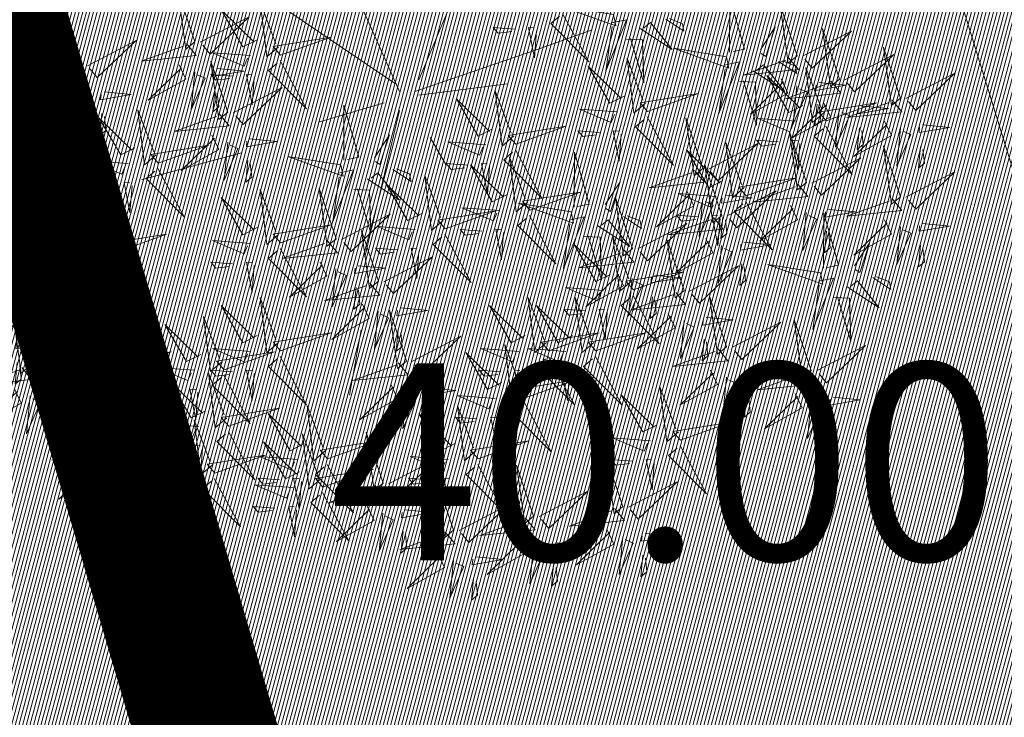
# Model space of a CAD drawing. Units: metres. Extents: x 545519 to 545711, y 6584118 to 6584256.
# Drawn here: x 545648 to 545652, y 6584187 to 6584189 of the extents above; entities that cross this region are included whole.
import ezdxf
from ezdxf.enums import TextEntityAlignment as Align

# ---------------------------------------------------------------- set-up
doc = ezdxf.new("R2010")
doc.units = ezdxf.units.M
doc.header["$LTSCALE"] = 0.5
doc.header["$MEASUREMENT"] = 0
doc.linetypes.add('kalmuvälja_DP$0$DASHED', pattern=[6, 4, -2])
doc.linetypes.add('KATASTRIPIIR', pattern=[0.02, 0.01, 0.01])
for name, color, linetype in [('+PUUD', 86, 'Continuous'), ('PIIR', 32, 'Continuous'), ('Planeeritav haljastus', 7, 'Continuous'), ('RAJATIS', 7, 'Continuous'), ('VORMISTUS', 7, 'Continuous')]:
    doc.layers.add(name, color=color, linetype=linetype)
doc.layers.add('kalmuvälja_DP$0$Ehituskeeluala', color=185, linetype='kalmuvälja_DP$0$DASHED', lineweight=20)
doc.layers.add('KORGUS-EH2000', color=2, linetype='Continuous', lineweight=0)
doc.styles.add('Style-INTL_ISO_ITALIC', font='INTL_ISO_ITALIC.shx')

# ---------------------------------------------------------------- blocks, each defined once
blk = doc.blocks.new('dsfsdf')
at = {"layer": '+PUUD', "color": 32, "lineweight": 13}
for p, q in [((545104.8467, 6584745.7646), (545105.0814, 6584746.3228)), ((545104.7908, 6584745.7311), (545104.5561, 6584746.2558)), ((545104.7796, 6584745.7535), (545104.4332, 6584745.9879)), ((545105.1932, 6584745.8539), (545105.3497, 6584745.9097)), ((545104.8355, 6584745.7311), (545105.1932, 6584745.8539)), ((545104.8467, 6584745.72), (545105.1038, 6584745.7535)), ((545104.7461, 6584745.6976), (545104.5561, 6584745.6418)), ((545104.7908, 6584745.6753), (545104.6902, 6584745.2511)), ((545104.8802, 6584745.5972), (545104.9249, 6584745.519)), ((545104.3326, 6584745.5525), (545104.042, 6584745.4744)), ((545104.6791, 6584745.039), (545104.6455, 6584744.8493))]:
    blk.add_line(p, q, dxfattribs=at)
at = {"layer": '+PUUD', "lineweight": 13}
for points in [[(545104.197, 6584745.8754), (545104.1476, 6584746.023), (545104.1712, 6584745.8541), (545104.197, 6584745.8754)], [(545104.4396, 6584745.8608), (545104.4057, 6584745.8316), (545104.3862, 6584745.9915), (545104.4324, 6584745.8692)], [(545105.7484, 6584745.8448), (545105.7491, 6584746.0046), (545105.7922, 6584745.854), (545105.7593, 6584745.8471)], [(545104.3778, 6584745.8812), (545104.3366, 6584745.8606), (545104.2736, 6584745.9683), (545104.3694, 6584745.874)], [(545105.2637, 6584745.9572), (545105.3401, 6584745.8168), (545105.2298, 6584745.928), (545105.2552, 6584745.9499)], [(545105.4121, 6584745.9543), (545105.2584, 6584745.979), (545105.419, 6584745.9215), (545105.4121, 6584745.9543)], [(545105.9446, 6584745.8345), (545105.8952, 6584745.9821), (545105.9187, 6584745.8132), (545105.9446, 6584745.8345)], [(545104.2127, 6584745.8739), (545104.3546, 6584745.9475), (545104.2412, 6584745.8394), (545104.2198, 6584745.8653)], [(545105.4058, 6584745.9301), (545105.4495, 6584745.9393), (545105.3896, 6584745.7898), (545105.4081, 6584745.9192)], [(545105.4892, 6584745.9134), (545105.5818, 6584745.8531), (545105.5197, 6584745.9313), (545105.5001, 6584745.9157)], [(545105.5635, 6584745.9405), (545105.6164, 6584745.906), (545105.6118, 6584745.9278), (545105.5744, 6584745.9428)], [(545105.1256, 6584745.9121), (545105.0626, 6584745.9168), (545105.0771, 6584745.8999), (545105.1171, 6584745.9048)], [(545105.1886, 6584745.9073), (545105.1826, 6584745.8286), (545105.1656, 6584745.917), (545105.1813, 6584745.9158)], [(545105.8382, 6584745.8522), (545105.8814, 6584745.9184), (545105.8537, 6584745.8327), (545105.8405, 6584745.8413)], [(545105.9603, 6584745.833), (545106.1022, 6584745.9065), (545105.9887, 6584745.7985), (545105.9674, 6584745.8244)], [(545106.0674, 6584745.7663), (545106.0181, 6584745.9139), (545106.0416, 6584745.745), (545106.0674, 6584745.7663)], [(545104.1727, 6584745.8698), (545104.2011, 6584745.8353), (545104.0409, 6584745.8191), (545104.1641, 6584745.8627)], [(545104.4457, 6584745.8366), (545104.5923, 6584745.8889), (545104.4239, 6584745.8619), (545104.4457, 6584745.8366)], [(545105.4501, 6584745.8824), (545105.4961, 6584745.8807), (545105.4995, 6584745.7559), (545105.461, 6584745.8847)], [(545104.3585, 6584745.8352), (545104.2482, 6584745.8434), (545104.3403, 6584745.8049), (545104.35, 6584745.8279)], [(545105.7398, 6584745.8315), (545105.5861, 6584745.8563), (545105.7467, 6584745.7988), (545105.7398, 6584745.8315)], [(545106.2449, 6584745.7118), (545106.1955, 6584745.8594), (545106.2191, 6584745.6905), (545106.2449, 6584745.7118)], [(545104.2926, 6584745.6709), (545104.2432, 6584745.8185), (545104.2667, 6584745.6496), (545104.2926, 6584745.6709)], [(545105.5045, 6584745.6971), (545105.4706, 6584745.668), (545105.4511, 6584745.8279), (545105.4973, 6584745.7056)], [(545105.7334, 6584745.8074), (545105.7772, 6584745.8166), (545105.7172, 6584745.6671), (545105.7357, 6584745.7965)], [(545105.9202, 6584745.8289), (545105.9487, 6584745.7944), (545105.7884, 6584745.7782), (545105.9116, 6584745.8218)], [(545105.8911, 6584745.8177), (545105.9441, 6584745.7832), (545105.9395, 6584745.8051), (545105.9021, 6584745.82)], [(545106.0831, 6584745.7648), (545106.2251, 6584745.8384), (545106.1116, 6584745.7303), (545106.0903, 6584745.7562)], [(545104.1966, 6584745.7882), (545104.1861, 6584745.6781), (545104.2266, 6584745.7694), (545104.2037, 6584745.7796)], [(545104.261, 6584745.7978), (545104.3396, 6584745.7902), (545104.2509, 6584745.775), (545104.2524, 6584745.7907)], [(545105.4427, 6584745.7176), (545105.4016, 6584745.6969), (545105.3385, 6584745.8046), (545105.4343, 6584745.7103)], [(545105.8169, 6584745.7907), (545105.9095, 6584745.7304), (545105.8474, 6584745.8085), (545105.8278, 6584745.793)], [(545106.0233, 6584745.6699), (545105.9894, 6584745.6407), (545105.9699, 6584745.8006), (545106.0161, 6584745.6783)], [(545106.2606, 6584745.7103), (545106.4025, 6584745.7838), (545106.2891, 6584745.6758), (545106.2677, 6584745.7016)], [(545104.3064, 6584745.7757), (545104.2434, 6584745.7804), (545104.258, 6584745.7635), (545104.2979, 6584745.7684)], [(545105.7777, 6584745.7597), (545105.8238, 6584745.7579), (545105.8272, 6584745.6332), (545105.7887, 6584745.762)], [(545105.8985, 6584745.7676), (545105.9183, 6584745.726), (545105.8094, 6584745.6651), (545105.9056, 6584745.7589)], [(545105.9615, 6584745.6903), (545105.9204, 6584745.6697), (545105.8573, 6584745.7774), (545105.9531, 6584745.6831)], [(545106.0431, 6584745.7608), (545106.0715, 6584745.7263), (545105.9113, 6584745.71), (545106.0345, 6584745.7537)], [(545106.0085, 6584745.7569), (545106.0872, 6584745.7493), (545105.9984, 6584745.7341), (545105.9999, 6584745.7498)], [(545104.255, 6584745.7349), (545104.249, 6584745.672), (545104.2662, 6584745.6862), (545104.2621, 6584745.7263)], [(545104.3083, 6584745.6694), (545104.4502, 6584745.7429), (545104.3367, 6584745.6349), (545104.3154, 6584745.6607)], [(545105.1223, 6584745.6017), (545105.0884, 6584745.5725), (545105.0689, 6584745.7324), (545105.115, 6584745.6102)], [(545105.9442, 6584745.7473), (545105.9336, 6584745.6372), (545105.9741, 6584745.7285), (545105.9513, 6584745.7386)], [(545105.0605, 6584745.6222), (545105.0193, 6584745.6015), (545104.9562, 6584745.7092), (545105.052, 6584745.6149)], [(545105.5106, 6584745.6729), (545105.6572, 6584745.7253), (545105.4888, 6584745.6983), (545105.5106, 6584745.6729)], [(545106.0214, 6584745.6994), (545106.0412, 6584745.6578), (545105.9322, 6584745.5969), (545106.0285, 6584745.6908)], [(545106.0294, 6584745.6456), (545106.176, 6584745.698), (545106.0076, 6584745.671), (545106.0294, 6584745.6456)], [(545106.2206, 6584745.7062), (545106.249, 6584745.6717), (545106.0888, 6584745.6555), (545106.212, 6584745.6991)], [(545104.6289, 6584745.5311), (545104.6295, 6584745.691), (545104.6726, 6584745.5403), (545104.6398, 6584745.5334)], [(545105.4234, 6584745.6715), (545105.3131, 6584745.6798), (545105.4052, 6584745.6412), (545105.4149, 6584745.6643)], [(545106.0025, 6584745.694), (545105.9965, 6584745.6311), (545106.0138, 6584745.6453), (545106.0096, 6584745.6854)], [(545106.067, 6584745.6791), (545106.0565, 6584745.569), (545106.097, 6584745.6603), (545106.0741, 6584745.6705)], [(545106.1314, 6584745.6887), (545106.21, 6584745.6811), (545106.1213, 6584745.6659), (545106.1228, 6584745.6816)], [(545104.2682, 6584745.6653), (545104.2967, 6584745.6308), (545104.1365, 6584745.6146), (545104.2596, 6584745.6582)], [(545105.5094, 6584745.6572), (545105.5858, 6584745.5168), (545105.4755, 6584745.628), (545105.5009, 6584745.6499)], [(545105.6715, 6584745.5073), (545105.6221, 6584745.6549), (545105.6457, 6584745.486), (545105.6715, 6584745.5073)], [(545105.9422, 6584745.6443), (545105.8319, 6584745.6525), (545105.924, 6584745.614), (545105.9337, 6584745.637)], [(545106.1988, 6584745.6448), (545106.2187, 6584745.6032), (545106.1097, 6584745.5424), (545106.206, 6584745.6362)], [(545105.1283, 6584745.5775), (545105.2749, 6584745.6298), (545105.1065, 6584745.6029), (545105.1283, 6584745.5775)], [(545105.3713, 6584745.6121), (545105.3083, 6584745.6168), (545105.3229, 6584745.5999), (545105.3628, 6584745.6048)], [(545105.4343, 6584745.6074), (545105.4283, 6584745.5286), (545105.4113, 6584745.617), (545105.4271, 6584745.6158)], [(545105.9719, 6584745.4663), (545105.9225, 6584745.614), (545105.946, 6584745.445), (545105.9719, 6584745.4663)], [(545106.0282, 6584745.6299), (545106.1047, 6584745.4895), (545105.9943, 6584745.6008), (545106.0197, 6584745.6226)], [(545106.1254, 6584745.6258), (545106.1194, 6584745.5629), (545106.1366, 6584745.5771), (545106.1325, 6584745.6172)], [(545106.2445, 6584745.6245), (545106.234, 6584745.5145), (545106.2745, 6584745.6058), (545106.2516, 6584745.6159)], [(545106.3089, 6584745.6342), (545106.3875, 6584745.6266), (545106.2988, 6584745.6114), (545106.3003, 6584745.6271)], [(545104.2465, 6584745.6039), (545104.2663, 6584745.5623), (545104.1574, 6584745.5015), (545104.2536, 6584745.5953)], [(545104.2922, 6584745.5836), (545104.2817, 6584745.4736), (545104.3221, 6584745.5649), (545104.2993, 6584745.575)], [(545104.3566, 6584745.5933), (545104.4352, 6584745.5857), (545104.3465, 6584745.5704), (545104.348, 6584745.5862)], [(545104.7187, 6584745.5386), (545104.7619, 6584745.6047), (545104.7342, 6584745.5191), (545104.721, 6584745.5277)], [(545105.0411, 6584745.5761), (545104.9308, 6584745.5844), (545105.023, 6584745.5458), (545105.0326, 6584745.5688)], [(545105.8901, 6584745.5848), (545105.8271, 6584745.5895), (545105.8417, 6584745.5726), (545105.8816, 6584745.5775)], [(545105.9531, 6584745.5801), (545105.9471, 6584745.5013), (545105.9301, 6584745.5897), (545105.9459, 6584745.5886)], [(545104.0907, 6584745.5229), (545104.2373, 6584745.5753), (545104.0689, 6584745.5483), (545104.0907, 6584745.5229)], [(545105.1271, 6584745.5617), (545105.2036, 6584745.4213), (545105.0932, 6584745.5326), (545105.1187, 6584745.5544)], [(545105.2979, 6584745.3948), (545105.2985, 6584745.5546), (545105.3416, 6584745.404), (545105.3088, 6584745.3971)], [(545105.7294, 6584745.4722), (545105.6883, 6584745.4515), (545105.6252, 6584745.5592), (545105.721, 6584745.4649)], [(545105.6872, 6584745.5057), (545105.8291, 6584745.5793), (545105.7157, 6584745.4712), (545105.6943, 6584745.4971)], [(545105.7913, 6584745.4517), (545105.7573, 6584745.4226), (545105.7378, 6584745.5824), (545105.784, 6584745.4602)], [(545106.2449, 6584745.4254), (545106.1955, 6584745.573), (545106.2191, 6584745.4041), (545106.2449, 6584745.4254)], [(545106.3029, 6584745.5713), (545106.2969, 6584745.5084), (545106.3141, 6584745.5226), (545106.31, 6584745.5627)], [(545104.3506, 6584745.5304), (545104.3446, 6584745.4675), (545104.3618, 6584745.4817), (545104.3577, 6584745.5218)], [(545105.1632, 6584745.4108), (545105.1293, 6584745.3816), (545105.1098, 6584745.5415), (545105.156, 6584745.4193)], [(545105.9876, 6584745.4648), (545106.1295, 6584745.5384), (545106.016, 6584745.4303), (545105.9947, 6584745.4562)], [(545104.6139, 6584745.4938), (545104.6576, 6584745.503), (545104.5977, 6584745.3535), (545104.6162, 6584745.4828)], [(545104.7716, 6584745.5041), (545104.8246, 6584745.4696), (545104.82, 6584745.4915), (545104.7826, 6584745.5064)], [(545104.989, 6584745.5166), (545104.926, 6584745.5214), (545104.9406, 6584745.5044), (545104.9806, 6584745.5093)], [(545105.1014, 6584745.4313), (545105.0602, 6584745.4106), (545104.9972, 6584745.5183), (545105.0929, 6584745.424)], [(545105.0521, 6584745.5119), (545105.0461, 6584745.4332), (545105.029, 6584745.5216), (545105.0448, 6584745.5204)], [(545105.6472, 6584745.5017), (545105.6756, 6584745.4672), (545105.5154, 6584745.451), (545105.6386, 6584745.4946)], [(545105.7261, 6584745.3709), (545105.6767, 6584745.5185), (545105.7003, 6584745.3496), (545105.7261, 6584745.3709)], [(545106.2606, 6584745.4239), (545106.4025, 6584745.4975), (545106.2891, 6584745.3894), (545106.2677, 6584745.4153)], [(545104.6974, 6584745.4771), (545104.79, 6584745.4167), (545104.7279, 6584745.4949), (545104.7083, 6584745.4794)], [(545104.9175, 6584745.3562), (545104.8836, 6584745.3271), (545104.8641, 6584745.487), (545104.9102, 6584745.3647)], [(545105.7973, 6584745.4275), (545105.9439, 6584745.4798), (545105.7755, 6584745.4529), (545105.7973, 6584745.4275)], [(545104.4396, 6584745.3153), (545104.4057, 6584745.2862), (545104.3862, 6584745.4461), (545104.4324, 6584745.3238)], [(545104.6066, 6584745.3027), (545104.5572, 6584745.4503), (545104.5808, 6584745.2814), (545104.6066, 6584745.3027)], [(545104.6582, 6584745.446), (545104.7042, 6584745.4443), (545104.7076, 6584745.3196), (545104.6691, 6584745.4483)], [(545104.8557, 6584745.3767), (545104.8145, 6584745.356), (545104.7514, 6584745.4637), (545104.8472, 6584745.3694)], [(545105.3877, 6584745.4023), (545105.4309, 6584745.4684), (545105.4032, 6584745.3827), (545105.39, 6584745.3913)], [(545105.6254, 6584745.4403), (545105.6453, 6584745.3987), (545105.5363, 6584745.3378), (545105.6325, 6584745.4317)], [(545105.7418, 6584745.3694), (545105.8837, 6584745.4429), (545105.7703, 6584745.3349), (545105.7489, 6584745.3608)], [(545105.9475, 6584745.4608), (545105.976, 6584745.4263), (545105.8157, 6584745.41), (545105.9389, 6584745.4537)], [(545104.3778, 6584745.3358), (545104.3366, 6584745.3151), (545104.2736, 6584745.4228), (545104.3694, 6584745.3285)], [(545105.1693, 6584745.3866), (545105.3159, 6584745.4389), (545105.1475, 6584745.412), (545105.1693, 6584745.3866)], [(545105.4667, 6584745.2754), (545105.4173, 6584745.4231), (545105.4409, 6584745.2541), (545105.4667, 6584745.2754)], [(545105.7101, 6584745.4261), (545105.5998, 6584745.4344), (545105.6919, 6584745.3958), (545105.7016, 6584745.4188)], [(545105.6711, 6584745.42), (545105.6606, 6584745.3099), (545105.701, 6584745.4012), (545105.6782, 6584745.4114)], [(545105.7355, 6584745.4296), (545105.8141, 6584745.422), (545105.7254, 6584745.4068), (545105.7269, 6584745.4225)], [(545105.7961, 6584745.4117), (545105.8726, 6584745.2713), (545105.7622, 6584745.3826), (545105.7876, 6584745.4044)], [(545106.2206, 6584745.4199), (545106.249, 6584745.3854), (545106.0888, 6584745.3691), (545106.212, 6584745.4128)], [(545104.9236, 6584745.332), (545105.0701, 6584745.3844), (545104.9017, 6584745.3574), (545104.9236, 6584745.332)], [(545105.0821, 6584745.3852), (545104.9718, 6584745.3935), (545105.0639, 6584745.3549), (545105.0736, 6584745.3779)], [(545105.2892, 6584745.3816), (545105.1356, 6584745.4063), (545105.2961, 6584745.3488), (545105.2892, 6584745.3816)], [(545105.9258, 6584745.3994), (545105.9456, 6584745.3578), (545105.8367, 6584745.2969), (545105.9329, 6584745.3908)], [(545106.0358, 6584745.3887), (545106.1145, 6584745.3811), (545106.0257, 6584745.3659), (545106.0272, 6584745.3816)], [(545104.6223, 6584745.3012), (545104.7642, 6584745.3747), (545104.6508, 6584745.2667), (545104.6294, 6584745.2926)], [(545105.2829, 6584745.3574), (545105.3266, 6584745.3666), (545105.2667, 6584745.2171), (545105.2852, 6584745.3465)], [(545105.3663, 6584745.3407), (545105.459, 6584745.2804), (545105.3968, 6584745.3586), (545105.3773, 6584745.343)], [(545105.4406, 6584745.3678), (545105.4935, 6584745.3333), (545105.4889, 6584745.3551), (545105.4515, 6584745.3701)], [(545105.7018, 6584745.3653), (545105.7302, 6584745.3308), (545105.57, 6584745.3146), (545105.6932, 6584745.3582)], [(545105.658, 6584745.3666), (545105.595, 6584745.3714), (545105.6096, 6584745.3544), (545105.6496, 6584745.3594)], [(545105.721, 6584745.3619), (545105.715, 6584745.2832), (545105.698, 6584745.3716), (545105.7138, 6584745.3704)], [(545105.7295, 6584745.3667), (545105.7235, 6584745.3038), (545105.7407, 6584745.3181), (545105.7366, 6584745.3581)], [(545105.9715, 6584745.3791), (545105.9609, 6584745.269), (545106.0014, 6584745.3603), (545105.9786, 6584745.3705)], [(545106.0215, 6584745.2175), (545106.0221, 6584745.3774), (545106.0652, 6584745.2267), (545106.0324, 6584745.2198)], [(545106.1988, 6584745.3585), (545106.2187, 6584745.3169), (545106.1097, 6584745.256), (545106.206, 6584745.3499)], [(545104.4457, 6584745.2911), (545104.5923, 6584745.3435), (545104.4239, 6584745.3165), (545104.4457, 6584745.2911)], [(545104.7295, 6584745.18), (545104.6801, 6584745.3276), (545104.7036, 6584745.1587), (545104.7295, 6584745.18)], [(545104.8363, 6584745.3306), (545104.7261, 6584745.3389), (545104.8182, 6584745.3003), (545104.8278, 6584745.3234)], [(545105.03, 6584745.3257), (545104.967, 6584745.3305), (545104.9816, 6584745.3135), (545105.0215, 6584745.3184)], [(545105.4824, 6584745.2739), (545105.6243, 6584745.3475), (545105.5109, 6584745.2394), (545105.4895, 6584745.2653)], [(545106.0298, 6584745.3258), (545106.0238, 6584745.2629), (545106.0411, 6584745.2771), (545106.037, 6584745.3172)], [(545106.2445, 6584745.3382), (545106.234, 6584745.2281), (545106.2745, 6584745.3194), (545106.2516, 6584745.3296)], [(545106.3089, 6584745.3478), (545106.3875, 6584745.3402), (545106.2988, 6584745.325), (545106.3003, 6584745.3407)], [(545104.3585, 6584745.2897), (545104.2482, 6584745.298), (545104.3403, 6584745.2594), (545104.35, 6584745.2825)], [(545104.9224, 6584745.3163), (545104.9988, 6584745.1759), (545104.8884, 6584745.2871), (545104.9139, 6584745.309)], [(545105.3272, 6584745.3097), (545105.3732, 6584745.308), (545105.3766, 6584745.1832), (545105.3381, 6584745.312)], [(545105.4636, 6584745.179), (545105.4297, 6584745.1498), (545105.4102, 6584745.3097), (545105.4563, 6584745.1874)], [(545105.6169, 6584745.1527), (545105.5675, 6584745.3003), (545105.5911, 6584745.1314), (545105.6169, 6584745.1527)], [(545105.68, 6584745.3039), (545105.6999, 6584745.2623), (545105.5909, 6584745.2015), (545105.6872, 6584745.2953)], [(545104.5823, 6584745.2971), (545104.6107, 6584745.2626), (545104.4505, 6584745.2464), (545104.5736, 6584745.29)], [(545104.7843, 6584745.2712), (545104.7213, 6584745.2759), (545104.7358, 6584745.259), (545104.7758, 6584745.2639)], [(545104.8473, 6584745.2665), (545104.8413, 6584745.1877), (545104.8242, 6584745.2761), (545104.84, 6584745.2749)], [(545105.4018, 6584745.1995), (545105.3606, 6584745.1788), (545105.2975, 6584745.2865), (545105.3933, 6584745.1922)], [(545105.4424, 6584745.2699), (545105.4708, 6584745.2354), (545105.3106, 6584745.2191), (545105.4338, 6584745.2628)], [(545105.7257, 6584745.2837), (545105.7152, 6584745.1736), (545105.7557, 6584745.2649), (545105.7328, 6584745.275)], [(545105.7901, 6584745.2933), (545105.8687, 6584745.2857), (545105.78, 6584745.2705), (545105.7815, 6584745.2862)], [(545106.1113, 6584745.225), (545106.1545, 6584745.2911), (545106.1268, 6584745.2054), (545106.1135, 6584745.2141)], [(545106.3029, 6584745.2849), (545106.2969, 6584745.222), (545106.3141, 6584745.2362), (545106.31, 6584745.2763)], [(545104.7452, 6584745.1785), (545104.8871, 6584745.252), (545104.7736, 6584745.144), (545104.7523, 6584745.1699)], [(545104.6706, 6584745.2251), (545104.7492, 6584745.2175), (545104.6605, 6584745.2023), (545104.662, 6584745.218)], [(545105.6326, 6584745.1512), (545105.7745, 6584745.2248), (545105.6611, 6584745.1167), (545105.6397, 6584745.1426)], [(545105.7841, 6584745.2304), (545105.7781, 6584745.1675), (545105.7953, 6584745.1817), (545105.7912, 6584745.2218)], [(545106.0128, 6584745.2043), (545105.8591, 6584745.229), (545106.0197, 6584745.1715), (545106.0128, 6584745.2043)], [(545105.4206, 6584745.2085), (545105.4405, 6584745.1669), (545105.3315, 6584745.106), (545105.4278, 6584745.1999)], [(545105.4697, 6584745.1548), (545105.6162, 6584745.2071), (545105.4478, 6584745.1802), (545105.4697, 6584745.1548)], [(545105.4663, 6584745.1882), (545105.4558, 6584745.0781), (545105.4963, 6584745.1694), (545105.4734, 6584745.1796)], [(545105.5307, 6584745.1978), (545105.6093, 6584745.1902), (545105.5206, 6584745.175), (545105.5221, 6584745.1907)], [(545106.0065, 6584745.1801), (545106.0502, 6584745.1893), (545105.9903, 6584745.0399), (545106.0088, 6584745.1692)], [(545106.1642, 6584745.1905), (545106.2171, 6584745.156), (545106.2125, 6584745.1778), (545106.1751, 6584745.1928)], [(545104.6646, 6584745.1622), (545104.6586, 6584745.0993), (545104.6758, 6584745.1135), (545104.6717, 6584745.1536)], [(545105.3824, 6584745.1534), (545105.2722, 6584745.1617), (545105.3643, 6584745.1231), (545105.3739, 6584745.1461)], [(545106.0899, 6584745.1635), (545106.1826, 6584745.1031), (545106.1204, 6584745.1813), (545106.1009, 6584745.1658)], [(545105.2178, 6584745.0017), (545105.1839, 6584744.9726), (545105.1644, 6584745.1324), (545105.2106, 6584745.0102)], [(545105.3544, 6584745.0017), (545105.3205, 6584744.9726), (545105.301, 6584745.1324), (545105.3471, 6584745.0102)], [(545105.4685, 6584745.139), (545105.5449, 6584744.9986), (545105.4346, 6584745.1099), (545105.46, 6584745.1317)], [(545105.5926, 6584745.1471), (545105.621, 6584745.1127), (545105.4608, 6584745.0964), (545105.5839, 6584745.14)], [(545105.5247, 6584745.1349), (545105.5187, 6584745.072), (545105.5359, 6584745.0862), (545105.5318, 6584745.1263)], [(545105.7398, 6584744.9891), (545105.6904, 6584745.1367), (545105.7139, 6584744.9678), (545105.7398, 6584744.9891)], [(545106.0508, 6584745.1324), (545106.0968, 6584745.1307), (545106.1002, 6584745.0059), (545106.0617, 6584745.1347)], [(545104.7935, 6584745.1024), (545104.8721, 6584745.0948), (545104.7833, 6584745.0796), (545104.7848, 6584745.0953)], [(545105.156, 6584745.0222), (545105.1149, 6584745.0015), (545105.0518, 6584745.1092), (545105.1476, 6584745.0149)], [(545105.3304, 6584745.0939), (545105.2674, 6584745.0986), (545105.2819, 6584745.0817), (545105.3219, 6584745.0866)], [(545105.3934, 6584745.0892), (545105.3874, 6584745.0104), (545105.3703, 6584745.0988), (545105.3861, 6584745.0977)], [(545104.7291, 6584745.0927), (545104.7185, 6584744.9827), (545104.759, 6584745.074), (545104.7362, 6584745.0841)], [(545104.8114, 6584744.9482), (545104.762, 6584745.0958), (545104.7855, 6584744.9269), (545104.8114, 6584744.9482)], [(545105.5708, 6584745.0858), (545105.5906, 6584745.0442), (545105.4817, 6584744.9833), (545105.5779, 6584745.0771)], [(545105.6809, 6584745.0751), (545105.7595, 6584745.0675), (545105.6708, 6584745.0523), (545105.6723, 6584745.068)], [(545105.6165, 6584745.0655), (545105.606, 6584744.9554), (545105.6464, 6584745.0467), (545105.6236, 6584745.0569)], [(545105.7555, 6584744.9876), (545105.8974, 6584745.0611), (545105.7839, 6584744.9531), (545105.7626, 6584744.9789)], [(545105.9855, 6584744.9209), (545105.9361, 6584745.0685), (545105.9597, 6584744.8996), (545105.9855, 6584744.9209)], [(545104.7874, 6584745.0395), (545104.7814, 6584744.9766), (545104.7987, 6584744.9908), (545104.7946, 6584745.0309)], [(545105.2239, 6584744.9775), (545105.3705, 6584745.0299), (545105.2021, 6584745.0029), (545105.2239, 6584744.9775)], [(545105.3604, 6584744.9775), (545105.507, 6584745.0299), (545105.3386, 6584745.0029), (545105.3604, 6584744.9775)], [(545105.6749, 6584745.0122), (545105.6689, 6584744.9493), (545105.6861, 6584744.9635), (545105.682, 6584745.0036)], [(545105.1367, 6584744.9761), (545105.0264, 6584744.9844), (545105.1185, 6584744.9458), (545105.1282, 6584744.9688)], [(545105.1496, 6584744.8654), (545105.1157, 6584744.8362), (545105.0962, 6584744.9961), (545105.1423, 6584744.8738)], [(545105.2732, 6584744.9761), (545105.1629, 6584744.9844), (545105.2551, 6584744.9458), (545105.2647, 6584744.9688)], [(545105.7154, 6584744.9835), (545105.7439, 6584744.949), (545105.5836, 6584744.9328), (545105.7068, 6584744.9764)], [(545106.0012, 6584744.9194), (545106.1431, 6584744.9929), (545106.0297, 6584744.8849), (545106.0083, 6584744.9108)], [(545105.0878, 6584744.8858), (545105.0466, 6584744.8652), (545104.9835, 6584744.9729), (545105.0793, 6584744.8785)], [(545105.2227, 6584744.9617), (545105.2991, 6584744.8214), (545105.1888, 6584744.9326), (545105.2142, 6584744.9545)], [(545105.3592, 6584744.9617), (545105.4357, 6584744.8214), (545105.3253, 6584744.9326), (545105.3508, 6584744.9545)], [(545105.0846, 6584744.9167), (545105.0216, 6584744.9214), (545105.0362, 6584744.9045), (545105.0761, 6584744.9094)], [(545105.1476, 6584744.9119), (545105.1416, 6584744.8332), (545105.1246, 6584744.9216), (545105.1404, 6584744.9204)], [(545105.2211, 6584744.9167), (545105.1581, 6584744.9214), (545105.1727, 6584744.9045), (545105.2127, 6584744.9094)], [(545105.2842, 6584744.9119), (545105.2781, 6584744.8332), (545105.2611, 6584744.9216), (545105.2769, 6584744.9204)], [(545105.6937, 6584744.9221), (545105.7135, 6584744.8805), (545105.6046, 6584744.8197), (545105.7008, 6584744.9135)], [(545105.8038, 6584744.9115), (545105.8824, 6584744.9039), (545105.7936, 6584744.8887), (545105.7951, 6584744.9044)], [(545105.9612, 6584744.9153), (545105.9896, 6584744.8808), (545105.8294, 6584744.8646), (545105.9526, 6584744.9082)], [(545105.1557, 6584744.8411), (545105.3022, 6584744.8935), (545105.1338, 6584744.8665), (545105.1557, 6584744.8411)], [(545106.0495, 6584744.8433), (545106.1281, 6584744.8357), (545106.0394, 6584744.8205), (545106.0409, 6584744.8362)]]:
    blk.add_lwpolyline(points, dxfattribs=at)
at = {"layer": '+PUUD', "color": 78, "lineweight": 13}
for points in [[(545103.8693, 6584745.8072), (545103.82, 6584745.9549), (545103.8435, 6584745.7859), (545103.8693, 6584745.8072)], [(545103.8851, 6584745.8057), (545104.027, 6584745.8793), (545103.9135, 6584745.7712), (545103.8922, 6584745.7971)], [(545103.653, 6584745.7921), (545103.7949, 6584745.8656), (545103.6814, 6584745.7576), (545103.6601, 6584745.7835)], [(545104.4445, 6584745.8208), (545104.5209, 6584745.6804), (545104.4106, 6584745.7917), (545104.436, 6584745.8135)], [(545103.845, 6584745.8017), (545103.8735, 6584745.7672), (545103.7132, 6584745.7509), (545103.8364, 6584745.7946)], [(545104.1509, 6584745.8085), (545104.1708, 6584745.7669), (545104.0618, 6584745.706), (545104.1581, 6584745.7998)], [(545104.3694, 6584745.771), (545104.3634, 6584745.6922), (545104.3464, 6584745.7806), (545104.3621, 6584745.7795)], [(545103.8233, 6584745.7403), (545103.8431, 6584745.6987), (545103.7341, 6584745.6378), (545103.8304, 6584745.7317)], [(545103.9333, 6584745.7296), (545104.012, 6584745.722), (545103.9232, 6584745.7068), (545103.9247, 6584745.7225)], [(545103.7012, 6584745.716), (545103.7799, 6584745.7084), (545103.6911, 6584745.6932), (545103.6926, 6584745.7089)], [(545103.8689, 6584745.72), (545103.8584, 6584745.6099), (545103.8989, 6584745.7012), (545103.8761, 6584745.7114)], [(545104.0847, 6584745.5471), (545104.0508, 6584745.518), (545104.0313, 6584745.6779), (545104.0774, 6584745.5556)], [(545103.6952, 6584745.6531), (545103.6892, 6584745.5902), (545103.7064, 6584745.6044), (545103.7023, 6584745.6445)], [(545104.0229, 6584745.5676), (545103.9817, 6584745.5469), (545103.9186, 6584745.6546), (545104.0144, 6584745.5603)], [(545103.9273, 6584745.6667), (545103.9213, 6584745.6038), (545103.9385, 6584745.618), (545103.9344, 6584745.6581)], [(545103.6595, 6584745.4084), (545103.6602, 6584745.5683), (545103.7033, 6584745.4176), (545103.6705, 6584745.4107)], [(545104.0035, 6584745.5215), (545103.8932, 6584745.5298), (545103.9854, 6584745.4912), (545103.995, 6584745.5143)], [(545104.6202, 6584745.5179), (545104.4666, 6584745.5426), (545104.6271, 6584745.4851), (545104.6202, 6584745.5179)], [(545104.0895, 6584745.5072), (545104.166, 6584745.3668), (545104.0556, 6584745.478), (545104.0811, 6584745.4999)], [(545103.7493, 6584745.4159), (545103.7925, 6584745.482), (545103.7649, 6584745.3963), (545103.7516, 6584745.405)], [(545103.9514, 6584745.4621), (545103.8884, 6584745.4668), (545103.903, 6584745.4499), (545103.943, 6584745.4548)], [(545104.0145, 6584745.4574), (545104.0085, 6584745.3786), (545103.9914, 6584745.467), (545104.0072, 6584745.4658)], [(545103.9618, 6584745.2881), (545103.9279, 6584745.2589), (545103.9084, 6584745.4188), (545103.9545, 6584745.2965)], [(545103.9, 6584745.3085), (545103.8588, 6584745.2879), (545103.7957, 6584745.3956), (545103.8915, 6584745.3013)], [(545103.8023, 6584745.3814), (545103.8552, 6584745.3469), (545103.8506, 6584745.3687), (545103.8132, 6584745.3837)], [(545103.728, 6584745.3544), (545103.8207, 6584745.294), (545103.7585, 6584745.3722), (545103.7389, 6584745.3567)], [(545105.1681, 6584745.3708), (545105.2445, 6584745.2304), (545105.1342, 6584745.3417), (545105.1596, 6584745.3635)], [(545105.093, 6584745.321), (545105.087, 6584745.2423), (545105.07, 6584745.3307), (545105.0857, 6584745.3295)], [(545103.6889, 6584745.3233), (545103.7349, 6584745.3216), (545103.7383, 6584745.1968), (545103.6998, 6584745.3256)], [(545103.9679, 6584745.2638), (545104.1144, 6584745.3162), (545103.946, 6584745.2892), (545103.9679, 6584745.2638)], [(545103.8806, 6584745.2625), (545103.7704, 6584745.2707), (545103.8625, 6584745.2321), (545103.8722, 6584745.2552)], [(545104.4445, 6584745.2754), (545104.5209, 6584745.135), (545104.4106, 6584745.2462), (545104.436, 6584745.2681)], [(545103.9667, 6584745.2481), (545104.0431, 6584745.1077), (545103.9328, 6584745.219), (545103.9582, 6584745.2408)], [(545104.3064, 6584745.2303), (545104.2434, 6584745.235), (545104.258, 6584745.2181), (545104.2979, 6584745.223)], [(545104.3694, 6584745.2256), (545104.3634, 6584745.1468), (545104.3464, 6584745.2352), (545104.3621, 6584745.234)], [(545104.5605, 6584745.2358), (545104.5804, 6584745.1942), (545104.4714, 6584745.1333), (545104.5676, 6584745.2271)], [(545104.6062, 6584745.2155), (545104.5957, 6584745.1054), (545104.6361, 6584745.1967), (545104.6133, 6584745.2068)], [(545103.8286, 6584745.203), (545103.7656, 6584745.2077), (545103.7801, 6584745.1908), (545103.8201, 6584745.1957)], [(545103.8916, 6584745.1983), (545103.8856, 6584745.1195), (545103.8686, 6584745.2079), (545103.8843, 6584745.2068)], [(545103.6393, 6584745.083), (545103.7812, 6584745.1566), (545103.6678, 6584745.0485), (545103.6464, 6584745.0744)], [(545104.7051, 6584745.1744), (545104.7336, 6584745.1399), (545104.5733, 6584745.1237), (545104.6965, 6584745.1673)], [(545104.4396, 6584745.0017), (545104.4057, 6584744.9726), (545104.3862, 6584745.1324), (545104.4324, 6584745.0102)], [(545104.3778, 6584745.0222), (545104.3366, 6584745.0015), (545104.2736, 6584745.1092), (545104.3694, 6584745.0149)], [(545104.6834, 6584745.113), (545104.7032, 6584745.0714), (545104.5943, 6584745.0106), (545104.6905, 6584745.1044)], [(545105.2926, 6584745.0222), (545105.2514, 6584745.0015), (545105.1883, 6584745.1092), (545105.2841, 6584745.0149)], [(545103.7192, 6584744.9346), (545103.6698, 6584745.0822), (545103.6933, 6584744.9132), (545103.7192, 6584744.9346)], [(545103.9754, 6584744.9472), (545103.9415, 6584744.918), (545103.922, 6584745.0779), (545103.9682, 6584744.9556)], [(545104.2758, 6584744.9472), (545104.2419, 6584744.918), (545104.2224, 6584745.0779), (545104.2685, 6584744.9556)], [(545103.9136, 6584744.9676), (545103.8725, 6584744.947), (545103.8094, 6584745.0547), (545103.9052, 6584744.9604)], [(545104.214, 6584744.9676), (545104.1728, 6584744.947), (545104.1097, 6584745.0547), (545104.2055, 6584744.9604)], [(545104.4457, 6584744.9775), (545104.5923, 6584745.0299), (545104.4239, 6584745.0029), (545104.4457, 6584744.9775)], [(545104.8271, 6584744.9467), (545104.969, 6584745.0202), (545104.8555, 6584744.9122), (545104.8342, 6584744.938)], [(545103.6876, 6584745.0069), (545103.7662, 6584744.9993), (545103.6775, 6584744.9841), (545103.679, 6584744.9998)], [(545103.7349, 6584744.933), (545103.8768, 6584745.0066), (545103.7633, 6584744.8985), (545103.742, 6584744.9244)], [(545104.3585, 6584744.9761), (545104.2482, 6584744.9844), (545104.3403, 6584744.9458), (545104.35, 6584744.9688)], [(545103.9815, 6584744.923), (545104.1281, 6584744.9753), (545103.9597, 6584744.9483), (545103.9815, 6584744.923)], [(545104.2819, 6584744.923), (545104.4285, 6584744.9753), (545104.2601, 6584744.9483), (545104.2819, 6584744.923)], [(545104.4445, 6584744.9617), (545104.5209, 6584744.8214), (545104.4106, 6584744.9326), (545104.436, 6584744.9545)], [(545103.6948, 6584744.929), (545103.7233, 6584744.8945), (545103.563, 6584744.8782), (545103.6862, 6584744.9219)], [(545103.6816, 6584744.944), (545103.6756, 6584744.8811), (545103.6928, 6584744.8953), (545103.6887, 6584744.9354)], [(545103.8943, 6584744.9216), (545103.784, 6584744.9298), (545103.8761, 6584744.8913), (545103.8858, 6584744.9143)], [(545104.1946, 6584744.9216), (545104.0844, 6584744.9298), (545104.1765, 6584744.8913), (545104.1862, 6584744.9143)], [(545104.787, 6584744.9426), (545104.8155, 6584744.9081), (545104.6553, 6584744.8919), (545104.7784, 6584744.9355)], [(545103.9803, 6584744.9072), (545104.0567, 6584744.7668), (545103.9464, 6584744.8781), (545103.9718, 6584744.8999)], [(545104.2895, 6584744.7835), (545104.2556, 6584744.7544), (545104.2361, 6584744.9143), (545104.2822, 6584744.792)], [(545104.3064, 6584744.9167), (545104.2434, 6584744.9214), (545104.258, 6584744.9045), (545104.2979, 6584744.9094)], [(545104.2807, 6584744.9072), (545104.3571, 6584744.7668), (545104.2468, 6584744.8781), (545104.2722, 6584744.8999)], [(545104.3694, 6584744.9119), (545104.3634, 6584744.8332), (545104.3464, 6584744.9216), (545104.3621, 6584744.9204)], [(545105.7394, 6584744.9018), (545105.7288, 6584744.7918), (545105.7693, 6584744.8831), (545105.7465, 6584744.8932)], [(545104.2276, 6584744.804), (545104.1865, 6584744.7833), (545104.1234, 6584744.891), (545104.2192, 6584744.7967)], [(545104.7653, 6584744.8812), (545104.7851, 6584744.8396), (545104.6762, 6584744.7788), (545104.7724, 6584744.8726)], [(545104.8754, 6584744.8706), (545104.954, 6584744.863), (545104.8653, 6584744.8478), (545104.8668, 6584744.8635)], [(545105.6001, 6584744.7426), (545105.5662, 6584744.7135), (545105.5467, 6584744.8734), (545105.5928, 6584744.7511)], [(545103.6731, 6584744.8676), (545103.6929, 6584744.826), (545103.584, 6584744.7651), (545103.6802, 6584744.859)], [(545103.7188, 6584744.8473), (545103.7082, 6584744.7372), (545103.7487, 6584744.8285), (545103.7259, 6584744.8387)], [(545103.7832, 6584744.8569), (545103.8618, 6584744.8493), (545103.773, 6584744.8341), (545103.7745, 6584744.8498)], [(545103.8422, 6584744.8621), (545103.7792, 6584744.8668), (545103.7938, 6584744.8499), (545103.8337, 6584744.8548)], [(545103.9052, 6584744.8574), (545103.8992, 6584744.7786), (545103.8822, 6584744.867), (545103.898, 6584744.8659)], [(545103.9376, 6584744.7164), (545103.8882, 6584744.864), (545103.9118, 6584744.6951), (545103.9376, 6584744.7164)], [(545104.1426, 6584744.8621), (545104.0796, 6584744.8668), (545104.0941, 6584744.8499), (545104.1341, 6584744.8548)], [(545104.2056, 6584744.8574), (545104.1996, 6584744.7786), (545104.1826, 6584744.867), (545104.1983, 6584744.8659)], [(545104.811, 6584744.8609), (545104.8005, 6584744.7509), (545104.8409, 6584744.8422), (545104.8181, 6584744.8523)], [(545105.0684, 6584744.8398), (545104.9581, 6584744.848), (545105.0503, 6584744.8094), (545105.0599, 6584744.8325)], [(545105.5383, 6584744.7631), (545105.4971, 6584744.7424), (545105.434, 6584744.8501), (545105.5298, 6584744.7558)], [(545105.7977, 6584744.8486), (545105.7917, 6584744.7857), (545105.809, 6584744.7999), (545105.8049, 6584744.84)], [(545105.9394, 6584744.854), (545105.9593, 6584744.8124), (545105.8503, 6584744.7515), (545105.9466, 6584744.8453)], [(545104.2955, 6584744.7593), (545104.4421, 6584744.8117), (545104.2737, 6584744.7847), (545104.2955, 6584744.7593)], [(545104.5762, 6584744.6881), (545104.5423, 6584744.6589), (545104.5228, 6584744.8188), (545104.5689, 6584744.6966)], [(545105.013, 6584744.6881), (545104.9791, 6584744.6589), (545104.9596, 6584744.8188), (545105.0058, 6584744.6966)], [(545105.1544, 6584744.8254), (545105.2309, 6584744.685), (545105.1205, 6584744.7962), (545105.146, 6584744.8181)], [(545105.9851, 6584744.8337), (545105.9746, 6584744.7236), (545106.0151, 6584744.8149), (545105.9922, 6584744.825)], [(545103.7771, 6584744.794), (545103.7711, 6584744.7311), (545103.7884, 6584744.7453), (545103.7843, 6584744.7854)], [(545103.9533, 6584744.7149), (545104.0952, 6584744.7884), (545103.9818, 6584744.6804), (545103.9604, 6584744.7062)], [(545104.5144, 6584744.7086), (545104.4732, 6584744.6879), (545104.4101, 6584744.7956), (545104.5059, 6584744.7013)], [(545104.9512, 6584744.7086), (545104.9101, 6584744.6879), (545104.847, 6584744.7956), (545104.9428, 6584744.7013)], [(545104.8694, 6584744.8077), (545104.8634, 6584744.7448), (545104.8806, 6584744.759), (545104.8765, 6584744.7991)], [(545105.0164, 6584744.7803), (545104.9533, 6584744.785), (545104.9679, 6584744.7681), (545105.0079, 6584744.773)], [(545105.0794, 6584744.7756), (545105.0734, 6584744.6968), (545105.0563, 6584744.7852), (545105.0721, 6584744.784)], [(545104.1867, 6584744.6677), (545104.1455, 6584744.647), (545104.0824, 6584744.7547), (545104.1782, 6584744.6604)], [(545104.2083, 6584744.7579), (545104.098, 6584744.7662), (545104.1901, 6584744.7276), (545104.1998, 6584744.7507)], [(545104.2485, 6584744.6472), (545104.2146, 6584744.618), (545104.1951, 6584744.7779), (545104.2412, 6584744.6556)], [(545105.6062, 6584744.7184), (545105.7528, 6584744.7708), (545105.5844, 6584744.7438), (545105.6062, 6584744.7184)], [(545106.0435, 6584744.7804), (545106.0375, 6584744.7175), (545106.0547, 6584744.7317), (545106.0506, 6584744.7718)], [(545104.2943, 6584744.7436), (545104.3708, 6584744.6032), (545104.2604, 6584744.7144), (545104.2859, 6584744.7363)], [(545104.5625, 6584744.6063), (545104.5286, 6584744.5771), (545104.5091, 6584744.737), (545104.5552, 6584744.6147)], [(545104.7431, 6584744.5937), (545104.6937, 6584744.7413), (545104.7173, 6584744.5724), (545104.7431, 6584744.5937)], [(545103.9133, 6584744.7108), (545103.9417, 6584744.6763), (545103.7815, 6584744.6601), (545103.9047, 6584744.7037)], [(545104.1562, 6584744.6985), (545104.0932, 6584744.7032), (545104.1078, 6584744.6863), (545104.1478, 6584744.6912)], [(545104.2192, 6584744.6938), (545104.2132, 6584744.615), (545104.1962, 6584744.7034), (545104.212, 6584744.7022)], [(545104.5007, 6584744.6267), (545104.4595, 6584744.6061), (545104.3964, 6584744.7138), (545104.4922, 6584744.6195)], [(545104.5822, 6584744.6639), (545104.7288, 6584744.7162), (545104.5604, 6584744.6893), (545104.5822, 6584744.6639)], [(545105.0191, 6584744.6639), (545105.1657, 6584744.7162), (545104.9973, 6584744.6893), (545105.0191, 6584744.6639)], [(545105.519, 6584744.717), (545105.4087, 6584744.7253), (545105.5008, 6584744.6867), (545105.5105, 6584744.7098)], [(545105.605, 6584744.7027), (545105.6814, 6584744.5623), (545105.5711, 6584744.6735), (545105.5965, 6584744.6954)], [(545104.2546, 6584744.623), (545104.4011, 6584744.6753), (545104.2327, 6584744.6484), (545104.2546, 6584744.623)], [(545104.495, 6584744.6625), (545104.3847, 6584744.6708), (545104.4768, 6584744.6322), (545104.4865, 6584744.6552)], [(545104.9319, 6584744.6625), (545104.8216, 6584744.6708), (545104.9137, 6584744.6322), (545104.9234, 6584744.6552)], [(545105.4394, 6584744.5255), (545105.39, 6584744.6731), (545105.4136, 6584744.5042), (545105.4394, 6584744.5255)], [(545103.8915, 6584744.6494), (545103.9114, 6584744.6078), (545103.8024, 6584744.547), (545103.8987, 6584744.6408)], [(545104.581, 6584744.6481), (545104.6575, 6584744.5077), (545104.5471, 6584744.619), (545104.5726, 6584744.6408)], [(545104.7588, 6584744.5921), (545104.9007, 6584744.6657), (545104.7873, 6584744.5576), (545104.7659, 6584744.5835)], [(545105.0179, 6584744.6481), (545105.0944, 6584744.5077), (545104.984, 6584744.619), (545105.0094, 6584744.6408)], [(545105.18, 6584744.4982), (545105.1306, 6584744.6458), (545105.1542, 6584744.4769), (545105.18, 6584744.4982)], [(545105.4669, 6584744.6576), (545105.4039, 6584744.6623), (545105.4184, 6584744.6454), (545105.4584, 6584744.6503)], [(545105.5299, 6584744.6529), (545105.5239, 6584744.5741), (545105.5069, 6584744.6625), (545105.5226, 6584744.6613)], [(545103.9372, 6584744.6291), (545103.9267, 6584744.5191), (545103.9672, 6584744.6104), (545103.9443, 6584744.6205)], [(545104.0016, 6584744.6388), (545104.0802, 6584744.6312), (545103.9915, 6584744.6159), (545103.993, 6584744.6317)], [(545104.1673, 6584744.6216), (545104.0571, 6584744.6299), (545104.1492, 6584744.5913), (545104.1589, 6584744.6143)], [(545104.5686, 6584744.5821), (545104.7152, 6584744.6344), (545104.5468, 6584744.6075), (545104.5686, 6584744.5821)], [(545104.2534, 6584744.6072), (545104.3298, 6584744.4668), (545104.2195, 6584744.5781), (545104.2449, 6584744.5999)], [(545104.4813, 6584744.5807), (545104.3711, 6584744.5889), (545104.4632, 6584744.5504), (545104.4729, 6584744.5734)], [(545104.4429, 6584744.603), (545104.3799, 6584744.6078), (545104.3945, 6584744.5908), (545104.4345, 6584744.5958)], [(545104.506, 6584744.5983), (545104.4999, 6584744.5196), (545104.4829, 6584744.608), (545104.4987, 6584744.6068)], [(545104.7188, 6584744.5881), (545104.7472, 6584744.5536), (545104.587, 6584744.5374), (545104.7102, 6584744.581)], [(545104.8798, 6584744.603), (545104.8168, 6584744.6078), (545104.8314, 6584744.5908), (545104.8714, 6584744.5958)], [(545104.9479, 6584744.4573), (545104.8985, 6584744.6049), (545104.9221, 6584744.436), (545104.9479, 6584744.4573)], [(545104.9428, 6584744.5983), (545104.9368, 6584744.5196), (545104.9198, 6584744.608), (545104.9356, 6584744.6068)], [(545105.4551, 6584744.524), (545105.597, 6584744.5975), (545105.4836, 6584744.4895), (545105.4622, 6584744.5153)], [(545103.9956, 6584744.5759), (545103.9896, 6584744.513), (545104.0068, 6584744.5272), (545104.0027, 6584744.5672)], [(545104.1153, 6584744.5621), (545104.0523, 6584744.5669), (545104.0668, 6584744.5499), (545104.1068, 6584744.5548)], [(545104.1783, 6584744.5574), (545104.1723, 6584744.4786), (545104.1553, 6584744.567), (545104.171, 6584744.5659)], [(545104.5674, 6584744.5663), (545104.6438, 6584744.4259), (545104.5335, 6584744.5372), (545104.5589, 6584744.559)], [(545105.1957, 6584744.4967), (545105.3376, 6584744.5702), (545105.2242, 6584744.4622), (545105.2028, 6584744.4881)], [(545104.4293, 6584744.5212), (545104.3663, 6584744.5259), (545104.3808, 6584744.509), (545104.4208, 6584744.5139)], [(545104.4923, 6584744.5165), (545104.4863, 6584744.4377), (545104.4693, 6584744.5261), (545104.485, 6584744.525)], [(545104.697, 6584744.5267), (545104.7169, 6584744.4851), (545104.6079, 6584744.4242), (545104.7042, 6584744.5181)], [(545104.9636, 6584744.4558), (545105.1055, 6584744.5293), (545104.9921, 6584744.4213), (545104.9707, 6584744.4472)], [(545104.7427, 6584744.5064), (545104.7322, 6584744.3963), (545104.7727, 6584744.4876), (545104.7498, 6584744.4978)], [(545104.8071, 6584744.516), (545104.8857, 6584744.5084), (545104.797, 6584744.4932), (545104.7985, 6584744.5089)], [(545105.4151, 6584744.5199), (545105.4435, 6584744.4854), (545105.2833, 6584744.4692), (545105.4065, 6584744.5128)], [(545105.1557, 6584744.4926), (545105.1841, 6584744.4581), (545105.0239, 6584744.4419), (545105.1471, 6584744.4855)], [(545104.9236, 6584744.4517), (545104.952, 6584744.4172), (545104.7918, 6584744.401), (545104.915, 6584744.4446)], [(545104.8011, 6584744.4531), (545104.7951, 6584744.3902), (545104.8123, 6584744.4045), (545104.8082, 6584744.4445)], [(545105.3933, 6584744.4585), (545105.4132, 6584744.4169), (545105.3042, 6584744.3561), (545105.4004, 6584744.4499)], [(545105.5034, 6584744.4479), (545105.582, 6584744.4403), (545105.4933, 6584744.425), (545105.4948, 6584744.4408)], [(545105.1339, 6584744.4312), (545105.1538, 6584744.3897), (545105.0448, 6584744.3288), (545105.141, 6584744.4226)], [(545105.244, 6584744.4206), (545105.3226, 6584744.413), (545105.2339, 6584744.3978), (545105.2354, 6584744.4135)], [(545105.439, 6584744.4382), (545105.4285, 6584744.3282), (545105.4689, 6584744.4195), (545105.4461, 6584744.4296)], [(545104.9018, 6584744.3903), (545104.9217, 6584744.3487), (545104.8127, 6584744.2879), (545104.9089, 6584744.3817)], [(545105.1796, 6584744.411), (545105.1691, 6584744.3009), (545105.2095, 6584744.3922), (545105.1867, 6584744.4023)], [(545105.4974, 6584744.385), (545105.4914, 6584744.3221), (545105.5086, 6584744.3363), (545105.5045, 6584744.3763)], [(545104.9475, 6584744.3701), (545104.937, 6584744.26), (545104.9774, 6584744.3513), (545104.9546, 6584744.3614)], [(545105.0119, 6584744.3797), (545105.0905, 6584744.3721), (545105.0018, 6584744.3569), (545105.0033, 6584744.3726)], [(545105.238, 6584744.3577), (545105.232, 6584744.2948), (545105.2492, 6584744.309), (545105.2451, 6584744.3491)], [(545105.0059, 6584744.3168), (545104.9999, 6584744.2539), (545105.0171, 6584744.2681), (545105.013, 6584744.3082)]]:
    blk.add_lwpolyline(points, dxfattribs=at)

msp = doc.modelspace()

# ---------------------------------------------------------------- hatches: boundary and pattern name
at = {"layer": 'PIIR', "linetype": 'KATASTRIPIIR', "lineweight": 18, "ltscale": 0.5, "true_color": 0xdbffdb}
h = msp.add_hatch(dxfattribs=at)
h.set_pattern_fill('ANSI31', color=254, scale=0.1, angle=30, style=0)
h.set_pattern_definition([(75, (-242.300872, -10.026326), (-0.012074072828613, 0.003235238063782), [])])
edge = h.paths.add_edge_path()
edge.add_line((545656.848, 6584174.901), (545657.6068, 6584174.8444))
edge.add_line((545657.6068, 6584174.8444), (545647.0201, 6584210.8174))
edge.add_line((545647.0201, 6584210.8174), (545644.2607, 6584209.7561))
edge.add_line((545644.2607, 6584209.7561), (545647.627, 6584201.1062))
edge.add_arc((545644.7913, 6584200.1754), 2.9846, -70.6655, 18.172, ccw=False)
edge.add_line((545645.7794, 6584197.3592), (545623.2488, 6584188.706))
edge.add_line((545623.2488, 6584188.706), (545623.9629, 6584186.8517))
edge.add_line((545623.9629, 6584186.8517), (545633.7565, 6584190.6231))
edge.add_line((545633.7565, 6584190.6231), (545640.2146, 6584173.7861))
edge.add_line((545640.2146, 6584173.7861), (545616.9107, 6584164.8474))
edge.add_line((545616.9107, 6584164.8474), (545610.4364, 6584181.6428))
edge.add_line((545610.4364, 6584181.6428), (545620.2301, 6584185.4142))
edge.add_line((545620.2301, 6584185.4142), (545619.5147, 6584187.2719))
edge.add_line((545619.5147, 6584187.2719), (545614.6304, 6584185.396))
edge.add_line((545614.6304, 6584185.396), (545613.8427, 6584187.447))
edge.add_arc((545612.749, 6584187.1194), 1.1417, 16.6714, 118.7382)
edge.add_line((545612.2001, 6584188.1205), (545605.1693, 6584185.4202))
edge.add_line((545605.1693, 6584185.4202), (545613.3554, 6584157.3284))
edge.add_line((545613.3554, 6584157.3284), (545618.495, 6584159.251))
edge.add_line((545618.495, 6584159.251), (545639.32, 6584167.792))
edge.add_line((545639.32, 6584167.792), (545656.848, 6584174.901))
h.paths.add_polyline_path([(545658.6115, 6584171.4306), (545658.4954, 6584171.324), (545657.8955, 6584170.9916), (545658.6801, 6584171.1974)])
at = {"layer": 'RAJATIS', "lineweight": 15, "ltscale": 7}
h = msp.add_hatch(dxfattribs=at)
h.set_pattern_fill('ANSI31', color=6, scale=7, angle=300, style=0)
h.set_pattern_definition([(345, (-242.3009, -10.0263), (0.22646666446, 0.845185098), [])])
h.paths.add_polyline_path([(545647.03, 6584210.82), (545645.1875, 6584210.11), (545647.0142, 6584204.156), (545649.9444, 6584194.6553), (545655.8845, 6584175.4249), (545657.3004, 6584170.8353), (545658.69, 6584171.2)])

# ---------------------------------------------------------------- linework, layer by layer
at = {"layer": 'kalmuvälja_DP$0$Ehituskeeluala', "lineweight": 18, "const_width": 0.5}
msp.add_lwpolyline([(545609.8758, 6584183.5667), (545616.5334, 6584160.7203), (545652.4001, 6584174.8627), (545645.7803, 6584197.3563), (545609.8758, 6584183.5667), (545609.8758, 6584183.5667)], dxfattribs=at)
at = {"layer": 'RAJATIS', "color": 6, "lineweight": 15, "flags": 128}
msp.add_lwpolyline([(545645.1875, 6584210.11), (545647.0142, 6584204.156), (545649.9444, 6584194.6553), (545655.8845, 6584175.4249), (545657.3717, 6584170.6042), (545657.3717, 6584170.6042), (545657.3717, 6584170.6042), (545657.3717, 6584170.6042)], dxfattribs=at)
at = {"layer": 'VORMISTUS', "color": 7, "linetype": 'Continuous', "lineweight": 0}
msp.add_3dface([(545519.4042, 6584117.9308), (545519.4042, 6584256.4308), (545709.4042, 6584256.4308), (545709.4042, 6584117.9308)], dxfattribs=at)

# ---------------------------------------------------------------- block references
at = {"layer": 'Planeeritav haljastus', "lineweight": 9, "xscale": 1.223966478835791, "yscale": 1.22396647837013, "zscale": 1.223966478835791}
msp.add_blockref('dsfsdf', (-121540.4314, -1475318.9203), dxfattribs=at)

# ---------------------------------------------------------------- texts
at = {"layer": 'KORGUS-EH2000', "color": 32, "linetype": 'Continuous', "lineweight": 0, "style": 'Style-INTL_ISO_ITALIC'}
msp.add_text('40.00', height=0.7, dxfattribs=at).set_placement((545649.3113, 6584187.807), align=Align.MIDDLE_LEFT)

doc.saveas('drawing.dxf')
